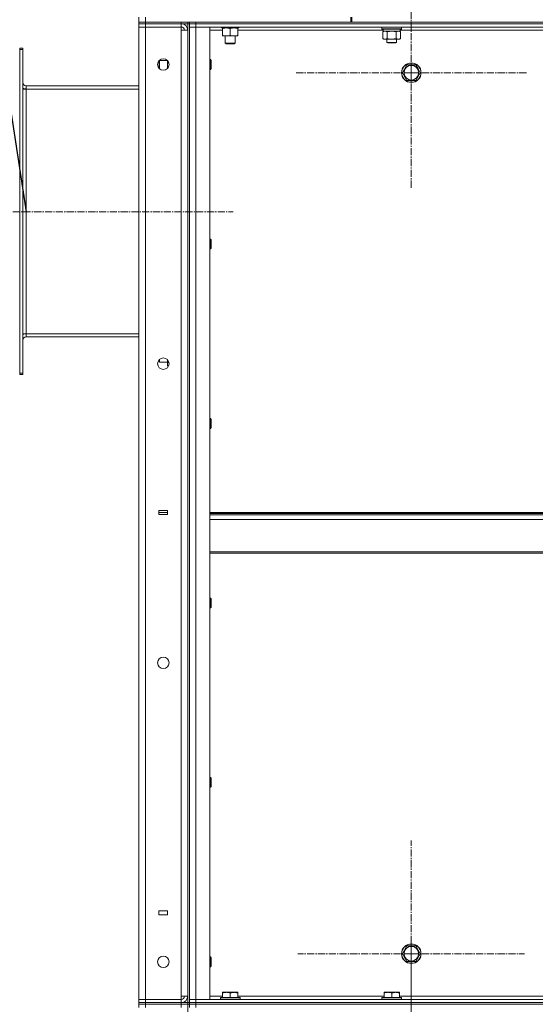
# Model space of a CAD drawing. Units: millimetres. Extents: x 0 to 39516, y -10 to 27300.
# Drawn here: x 18811 to 19443, y 20400 to 21607 of the extents above; entities that cross this region are included whole.
import ezdxf

# ---------------------------------------------------------------- set-up
doc = ezdxf.new("R2010")
doc.units = ezdxf.units.MM
doc.linetypes.add('K5LT_AXLED', pattern=[13.225, 8.725, -1.5, 1.5, -1.5])
doc.linetypes.add('K5LT_THIN', pattern=[0])
for name, color, linetype, true_color in [('OSI', 2, 'Continuous', 0xffff00), ('R', 1, 'Continuous', 0xff0000), ('WELDING', 7, 'Continuous', 0xffffff)]:
    doc.layers.add(name, color=color, linetype=linetype, true_color=true_color)

msp = doc.modelspace()

# ---------------------------------------------------------------- linework, layer by layer
msp.add_line((18514.6, 23355.1), (18819.4, 21371.7))
at = {"layer": 'OSI', "color": 30, "linetype": 'K5LT_AXLED', "lineweight": 13, "true_color": 0xff8000}
for p, q in [((19291.4, 21542.3), (19291.4, 21684.3)), ((19291.4, 21542.3), (19149.4, 21542.3)), ((19291.4, 21542.3), (19291.4, 21400.3)), ((19291.4, 21542.3), (19433.4, 21542.3)), ((18763.1, 21371.7), (19073, 21371.7)), ((19291.4, 20462.3), (19291.4, 20601.2)), ((19291.4, 20340.3), (19291.4, 20482.3)), ((19291.4, 20462.3), (19152.4, 20462.3)), ((19291.4, 20462.3), (19291.4, 20323.3)), ((19291.4, 20462.3), (19430.3, 20462.3))]:
    msp.add_line(p, q, dxfattribs=at)
at = {"layer": 'R', "color": 7, "linetype": 'K5LT_THIN', "lineweight": 13}
for p, q in [((18957.4, 21604.3), (18957.4, 21610.3)), ((18965.4, 21604.3), (18965.4, 21610.3)), ((19217.4, 21604.3), (19217.4, 21610.3)), ((19218.4, 21604.3), (19218.4, 21610.3)), ((18965.4, 21604.3), (18957.4, 21604.3)), ((18957.4, 21602.3), (18957.4, 21604.3)), ((18957.4, 21604.3), (18957.4, 21602.3)), ((18965.4, 21602.3), (18957.4, 21602.3)), ((18957.4, 21602.3), (18957.4, 21598.3)), ((18957.4, 21602.3), (18965.4, 21602.3)), ((18957.4, 20406.3), (18957.4, 21598.3)), ((18957.4, 21598.3), (18965.4, 21598.3)), ((18965.4, 21598.3), (18957.4, 21598.3)), ((18965.4, 21604.3), (19217.4, 21604.3)), ((18965.4, 21602.3), (18965.4, 21604.3)), ((18965.4, 21602.3), (19009.4, 21602.3)), ((19009.4, 21602.3), (18965.4, 21602.3)), ((18965.4, 21602.3), (18965.4, 21598.3)), ((19009.4, 21598.3), (18965.4, 21598.3)), ((18965.4, 21598.3), (18965.4, 20406.3)), ((19009.4, 21602.3), (19009.4, 21604.3)), ((19017.4, 21602.3), (19009.4, 21602.3)), ((19009.4, 21602.3), (19009.4, 21598.3)), ((19009.4, 21594.3), (19009.4, 21598.3)), ((19009.4, 20410.3), (19009.4, 21594.3)), ((19017.4, 21594.3), (19009.4, 21594.3)), ((19017.4, 21602.3), (19017.4, 21604.3)), ((19017.4, 21602.3), (19017.4, 20402.3)), ((19017.4, 21602.3), (19019.4, 21602.3)), ((19017.4, 20410.3), (19017.4, 21594.3)), ((19019.4, 21604.3), (19019.4, 21602.3)), ((19019.4, 21602.3), (19019.4, 21604.3)), ((19019.4, 21598.3), (19019.4, 21602.3)), ((19019.4, 21602.3), (19027.4, 21602.3)), ((19027.4, 21602.3), (19019.4, 21602.3)), ((19019.4, 20406.3), (19019.4, 21598.3)), ((19019.4, 21598.3), (19027.4, 21598.3)), ((19027.4, 21598.3), (19019.4, 21598.3)), ((19019.4, 21598.3), (19019.4, 20406.3)), ((19027.4, 21602.3), (19027.4, 21604.3)), ((19027.4, 21602.3), (20101.4, 21602.3)), ((19027.4, 21598.3), (19027.4, 21602.3)), ((19027.4, 21602.3), (20101.4, 21602.3)), ((19027.4, 21598.3), (19044.4, 21598.3)), ((19027.4, 20406.3), (19027.4, 21598.3)), ((19027.4, 21598.3), (20101.4, 21598.3)), ((19044.4, 20406.3), (19044.4, 21598.3)), ((19059.9, 21594.3), (19044.4, 21594.3)), ((19058.9, 21598.3), (19058.9, 21597.3)), ((19079.8, 21597.3), (19058.9, 21597.3)), ((19059.9, 21596.4), (19059.9, 21597.3)), ((19059.9, 21596.4), (19059.9, 21588.1)), ((19069.4, 21596.4), (19069.4, 21588.1)), ((19078.9, 21597.3), (19078.9, 21596.4)), ((19078.9, 21596.4), (19078.9, 21588.1)), ((19256.9, 21594.3), (19078.9, 21594.3)), ((19079.8, 21597.3), (19079.8, 21598.3)), ((19217.4, 21604.3), (19218.4, 21604.3)), ((19218.4, 21604.3), (21255.4, 21604.3)), ((19218.4, 21604.3), (20101.4, 21604.3)), ((19255.4, 21598), (19255.5, 21598.3)), ((19255.4, 21596.1), (19255.4, 21598)), ((19255.4, 21598), (19267.4, 21598)), ((19255.4, 21596.1), (19255.5, 21595.8)), ((19255.4, 21596.1), (19267.4, 21596.1)), ((19255.5, 21595.8), (19267.4, 21595.8)), ((19256.4, 21592.4), (19257.9, 21593.3)), ((19256.9, 21593.3), (19256.9, 21595.8)), ((19256.9, 21593.3), (19277.9, 21593.3)), ((19267.4, 21598), (19279.4, 21598)), ((19267.4, 21596.1), (19279.4, 21596.1)), ((19267.4, 21595.8), (19279.2, 21595.8)), ((19278.3, 21592.4), (19276.9, 21593.3)), ((19277.9, 21593.3), (19277.9, 21595.8)), ((19459.4, 21594.3), (19277.9, 21594.3)), ((19279.4, 21598), (19279.2, 21598.3)), ((19279.4, 21596.1), (19279.2, 21595.8)), ((19279.4, 21596.1), (19279.4, 21598)), ((19059.9, 21587.3), (19059.9, 21588.1)), ((19078.9, 21587.3), (19059.9, 21587.3)), ((19063.4, 21587.3), (19063.4, 21578.3)), ((19075.4, 21587.3), (19075.4, 21578.3)), ((19078.9, 21588.1), (19078.9, 21587.3)), ((19256.4, 21584.1), (19256.4, 21592.4)), ((19256.4, 21584.1), (19257.9, 21583.3)), ((19259.1, 21583.3), (19257.9, 21583.3)), ((19267.4, 21583.3), (19259.1, 21583.3)), ((19261.4, 21583.3), (19261.4, 21579.3)), ((19261.9, 21584.1), (19261.9, 21592.4)), ((19275.6, 21583.3), (19267.4, 21583.3)), ((19272.8, 21584.1), (19272.8, 21592.4)), ((19273.4, 21583.3), (19273.4, 21579.3)), ((19276.9, 21583.3), (19275.6, 21583.3)), ((19278.3, 21584.1), (19276.9, 21583.3)), ((19278.3, 21584.1), (19278.3, 21592.4)), ((18815.4, 21572.3), (18811.4, 21572.3)), ((18811.4, 21570.8), (18811.4, 21572.3)), ((18811.4, 21173.8), (18811.4, 21570.8)), ((18815.4, 21570.8), (18811.4, 21570.8)), ((18815.4, 21570.8), (18815.4, 21572.3)), ((18815.4, 21173.8), (18815.4, 21570.8)), ((19075.4, 21578.3), (19063.4, 21578.3)), ((19063.4, 21578.3), (19064.4, 21577.8)), ((19074.4, 21577.8), (19064.4, 21577.8)), ((19075.4, 21578.3), (19074.4, 21577.8)), ((19273.4, 21579.3), (19261.4, 21579.3)), ((19261.4, 21579.3), (19262.4, 21578.8)), ((19272.4, 21578.8), (19262.4, 21578.8)), ((19273.4, 21579.3), (19272.4, 21578.8)), ((18982.9, 21557.3), (18982.4, 21556.3)), ((18992.3, 21557.3), (18982.9, 21557.3)), ((18982.9, 21551.3), (18982.9, 21557.3)), ((18992.4, 21551.3), (18992.4, 21557.2)), ((19044.4, 21558.3), (19045.3, 21558.3)), ((19045.3, 21558.3), (19045.9, 21557.3)), ((19045.3, 21558.3), (19045.3, 21552.3)), ((19045.9, 21557.3), (19045.9, 21552.3)), ((18982.4, 21551.3), (18982.4, 21556.3)), ((18982.4, 21547.4), (18982.4, 21551.3)), ((18982.9, 21546.8), (18982.9, 21551.3)), ((18992.4, 21547.4), (18992.4, 21551.3)), ((19044.4, 21546.3), (19045.3, 21546.3)), ((19045.3, 21552.3), (19045.3, 21546.3)), ((19045.3, 21546.3), (19045.9, 21547.3)), ((19045.9, 21552.3), (19045.9, 21547.3)), ((19280.4, 21542.3), (19285.9, 21551.8)), ((19285.9, 21551.8), (19296.8, 21551.8)), ((19296.8, 21551.8), (19299.6, 21547)), ((19299.6, 21547), (19302.3, 21542.3)), ((19285.9, 21532.8), (19280.4, 21542.3)), ((19302.3, 21542.3), (19296.8, 21532.8)), ((18815.4, 21522.3), (18819.4, 21522.3)), ((18819.4, 21526.3), (18957.4, 21526.3)), ((18819.4, 21522.3), (18819.4, 21526.3)), ((18819.4, 21222.3), (18819.4, 21522.3)), ((18819.4, 21522.3), (18957.4, 21522.3)), ((19296.8, 21532.8), (19285.9, 21532.8)), ((19044.4, 21338.3), (19045.3, 21338.3)), ((19045.3, 21338.3), (19045.9, 21337.3)), ((19045.3, 21338.3), (19045.3, 21332.3)), ((19045.3, 21332.3), (19045.3, 21326.3)), ((19045.9, 21337.3), (19045.9, 21332.3)), ((19045.9, 21332.3), (19045.9, 21327.3)), ((19044.4, 21326.3), (19045.3, 21326.3)), ((19045.3, 21326.3), (19045.9, 21327.3)), ((18815.4, 21222.3), (18819.4, 21222.3)), ((18819.4, 21218.3), (18819.4, 21222.3)), ((18819.4, 21222.3), (18957.4, 21222.3)), ((18957.4, 21218.3), (18819.4, 21218.3)), ((18982.4, 21188.3), (18982.4, 21190.5)), ((18982.9, 21187.3), (18982.4, 21188.3)), ((18982.9, 21187.3), (18982.9, 21191)), ((18992.4, 21187.3), (18982.9, 21187.3)), ((18992.4, 21185), (18992.4, 21190.5)), ((18992.4, 21183.8), (18992.4, 21185)), ((18993.2, 21182.3), (18992.4, 21183.8)), ((18993.2, 21187.8), (18994, 21187.8)), ((18811.4, 21172.3), (18811.4, 21173.8)), ((18815.4, 21173.8), (18811.4, 21173.8)), ((18815.4, 21172.3), (18811.4, 21172.3)), ((18815.4, 21172.3), (18815.4, 21173.8)), ((18993.2, 21182.3), (18993.5, 21182.3)), ((19044.4, 21118.3), (19045.3, 21118.3)), ((19045.3, 21118.3), (19045.9, 21117.3)), ((19045.3, 21118.3), (19045.3, 21112.3)), ((19045.3, 21112.3), (19045.3, 21106.3)), ((19045.9, 21117.3), (19045.9, 21112.3)), ((19045.9, 21112.3), (19045.9, 21107.3)), ((19044.4, 21106.3), (19045.3, 21106.3)), ((19045.3, 21106.3), (19045.9, 21107.3)), ((18992.7, 21005.8), (18981.7, 21005.8)), ((18981.7, 21005.8), (18981.7, 21000.8)), ((18992.7, 21003.1), (18981.7, 21003.1)), ((18992.7, 21000.8), (18992.7, 21005.8)), ((19044.4, 21003.1), (20084.4, 21003.1)), ((19044.4, 21001.9), (20084.4, 21001.9)), ((18981.7, 21000.8), (18992.7, 21000.8)), ((19044.4, 21000.1), (20084.4, 21000.1)), ((19044.4, 20994.6), (20084.4, 20994.6)), ((19044.4, 20954.9), (20084.4, 20954.9)), ((19044.4, 20953.1), (20084.4, 20953.1)), ((19044.4, 20898.3), (19045.3, 20898.3)), ((19045.3, 20898.3), (19045.9, 20897.3)), ((19045.3, 20898.3), (19045.3, 20892.3)), ((19045.9, 20897.3), (19045.9, 20892.3)), ((19044.4, 20886.3), (19045.3, 20886.3)), ((19045.3, 20892.3), (19045.3, 20886.3)), ((19045.3, 20886.3), (19045.9, 20887.3)), ((19045.9, 20892.3), (19045.9, 20887.3)), ((19044.4, 20678.3), (19045.3, 20678.3)), ((19045.3, 20678.3), (19045.9, 20677.3)), ((19045.3, 20678.3), (19045.3, 20672.3)), ((19045.9, 20677.3), (19045.9, 20672.3)), ((19044.4, 20666.3), (19045.3, 20666.3)), ((19045.3, 20672.3), (19045.3, 20666.3)), ((19045.3, 20666.3), (19045.9, 20667.3)), ((19045.9, 20672.3), (19045.9, 20667.3)), ((18992.7, 20514.8), (18981.7, 20514.8)), ((18981.7, 20514.8), (18981.7, 20509.8)), ((18981.7, 20509.8), (18992.7, 20509.8)), ((18992.7, 20509.8), (18992.7, 20514.8)), ((19280.4, 20462.3), (19285.9, 20471.8)), ((19285.9, 20471.8), (19291.4, 20471.8)), ((19291.4, 20471.8), (19296.8, 20471.8)), ((19296.8, 20471.8), (19302.3, 20462.3)), ((19285.9, 20452.8), (19280.4, 20462.3)), ((19302.3, 20462.3), (19296.8, 20452.8)), ((19044.4, 20458.3), (19045.3, 20458.3)), ((19045.3, 20458.3), (19045.9, 20457.3)), ((19045.3, 20458.3), (19045.3, 20452.3)), ((19045.3, 20452.3), (19045.3, 20446.3)), ((19045.3, 20446.3), (19045.9, 20447.3)), ((19045.9, 20457.3), (19045.9, 20452.3)), ((19045.9, 20452.3), (19045.9, 20447.3)), ((19296.8, 20452.8), (19285.9, 20452.8)), ((19044.4, 20446.3), (19045.3, 20446.3)), ((19059.9, 20415), (19060.4, 20415.3)), ((19059.9, 20414.1), (19059.9, 20415)), ((19059.9, 20414.1), (19059.9, 20408.8)), ((19073.8, 20415.3), (19060.4, 20415.3)), ((19069.4, 20414.1), (19069.4, 20408.8)), ((19078.3, 20415.3), (19073.8, 20415.3)), ((19078.9, 20415), (19078.3, 20415.3)), ((19078.9, 20415), (19078.9, 20414.1)), ((19078.9, 20414.1), (19078.9, 20408.8)), ((19257.9, 20415), (19258.4, 20415.3)), ((19257.9, 20414.1), (19257.9, 20415)), ((19257.9, 20414.1), (19257.9, 20408.8)), ((19271.8, 20415.3), (19258.4, 20415.3)), ((19267.4, 20414.1), (19267.4, 20408.8)), ((19276.3, 20415.3), (19271.8, 20415.3)), ((19276.9, 20415), (19276.3, 20415.3)), ((19276.9, 20415), (19276.9, 20414.1)), ((19276.9, 20414.1), (19276.9, 20408.8)), ((18965.4, 20406.3), (18957.4, 20406.3)), ((18957.4, 20406.3), (18965.4, 20406.3)), ((18957.4, 20402.3), (18957.4, 20406.3)), ((18957.4, 20402.3), (18965.4, 20402.3)), ((18957.4, 20400.3), (18957.4, 20402.3)), ((18957.4, 20402.3), (18957.4, 20400.3)), ((18965.4, 20402.3), (18957.4, 20402.3)), ((18957.4, 20400.3), (18957.4, 20396.3)), ((18957.4, 20400.3), (18965.4, 20400.3)), ((18965.4, 20400.3), (18957.4, 20400.3)), ((18965.4, 20406.3), (19009.4, 20406.3)), ((18965.4, 20406.3), (19009.4, 20406.3)), ((18965.4, 20402.3), (18965.4, 20406.3)), ((18965.4, 20402.3), (19009.4, 20402.3)), ((18965.4, 20400.3), (18965.4, 20402.3)), ((18965.4, 20402.3), (19009.4, 20402.3)), ((19009.4, 20400.3), (18965.4, 20400.3)), ((18965.4, 20400.3), (18965.4, 20396.3)), ((18965.4, 20400.3), (19009.4, 20400.3)), ((19009.4, 20406.3), (19009.4, 20410.3)), ((19017.4, 20410.3), (19009.4, 20410.3)), ((19009.4, 20402.3), (19009.4, 20406.3)), ((19009.4, 20402.3), (19017.4, 20402.3)), ((19009.4, 20400.3), (19009.4, 20402.3)), ((19009.4, 20400.3), (19009.4, 20396.3)), ((19017.4, 20400.3), (19009.4, 20400.3)), ((19017.4, 20402.3), (19019.4, 20402.3)), ((19017.4, 20400.3), (19017.4, 20402.3)), ((19017.4, 20400.3), (19017.4, 18600.3)), ((19017.4, 20400.3), (19019.4, 20400.3)), ((19019.4, 20406.3), (19027.4, 20406.3)), ((19019.4, 20406.3), (19027.4, 20406.3)), ((19019.4, 20406.3), (19019.4, 20402.3)), ((19019.4, 20402.3), (19019.4, 20400.3)), ((19027.4, 20402.3), (19019.4, 20402.3)), ((19019.4, 20402.3), (19027.4, 20402.3)), ((19019.4, 20400.3), (19019.4, 20402.3)), ((19019.4, 20396.3), (19019.4, 20400.3)), ((19019.4, 20400.3), (19027.4, 20400.3)), ((19027.4, 20400.3), (19019.4, 20400.3)), ((19027.4, 20406.3), (19044.4, 20406.3)), ((20101.4, 20406.3), (19027.4, 20406.3)), ((19027.4, 20406.3), (19027.4, 20402.3)), ((20101.4, 20402.3), (19027.4, 20402.3)), ((19027.4, 20402.3), (20101.4, 20402.3)), ((19027.4, 20400.3), (19027.4, 20402.3)), ((19027.4, 20396.3), (19027.4, 20400.3)), ((19027.4, 20400.3), (20101.4, 20400.3)), ((19027.4, 20400.3), (20101.4, 20400.3)), ((19044.4, 20410.3), (19059.9, 20410.3)), ((19057.4, 20408.5), (19057.5, 20408.8)), ((19057.4, 20408.5), (19057.4, 20406.6)), ((19075.4, 20408.5), (19057.4, 20408.5)), ((19057.4, 20406.6), (19057.5, 20406.3)), ((19075.4, 20406.6), (19057.4, 20406.6)), ((19075.3, 20408.8), (19057.5, 20408.8)), ((19081.2, 20408.8), (19075.3, 20408.8)), ((19081.4, 20408.5), (19075.4, 20408.5)), ((19081.4, 20406.6), (19075.4, 20406.6)), ((19078.9, 20410.3), (19257.9, 20410.3)), ((19081.4, 20408.5), (19081.2, 20408.8)), ((19081.4, 20406.6), (19081.2, 20406.3)), ((19081.4, 20408.5), (19081.4, 20406.6)), ((19255.4, 20408.5), (19255.5, 20408.8)), ((19255.4, 20408.5), (19255.4, 20406.6)), ((19273.4, 20408.5), (19255.4, 20408.5)), ((19255.4, 20406.6), (19255.5, 20406.3)), ((19273.4, 20406.6), (19255.4, 20406.6)), ((19273.3, 20408.8), (19255.5, 20408.8)), ((19279.2, 20408.8), (19273.3, 20408.8)), ((19279.4, 20408.5), (19273.4, 20408.5)), ((19279.4, 20406.6), (19273.4, 20406.6)), ((19276.9, 20410.3), (19455.9, 20410.3)), ((19279.4, 20408.5), (19279.2, 20408.8)), ((19279.4, 20406.6), (19279.2, 20406.3)), ((19279.4, 20408.5), (19279.4, 20406.6))]:
    msp.add_line(p, q, dxfattribs=at)
for centre, radius in [((18987.4, 21552.3), 7), ((19291.4, 21542.3), 12), ((19291.4, 21542.3), 11.8), ((19291.4, 21542.3), 8.97), ((18987.4, 21185.6), 7), ((18987.4, 20818.9), 7), ((19291.4, 20462.3), 12), ((19291.4, 20462.3), 11.8), ((19291.4, 20462.3), 8.97), ((18987.4, 20452.3), 7)]:
    msp.add_circle(centre, radius, dxfattribs=at)
for centre, radius, start, end in [((19009.4, 21594.3), 8, 0, 89.9988), ((19009.4, 21594.3), 4, 0, 90), ((18819.4, 21530.3), 4, 180, 270), ((18819.4, 21530.3), 8, 240, 269.9997), ((18819.4, 21214.3), 8, 90, 120), ((18819.4, 21214.3), 4, 90, 180), ((19009.4, 20410.3), 4, 270, 0), ((19009.4, 20410.3), 8, 270, 0)]:
    msp.add_arc(centre, radius, start, end, dxfattribs=at)
at = {"layer": 'WELDING', "color": 7, "linetype": 'K5LT_THIN', "lineweight": 13}
for p, q in [((19267.4, 21593.3), (19262, 21592.4)), ((19272.8, 21592.4), (19267.4, 21593.3)), ((19262, 21592.4), (19261.9, 21592.4)), ((18993.1, 21556.3), (18992.4, 21551.3)), ((18992.4, 21551.3), (18992.7, 21547.8)), ((18992.6, 21190.2), (18993.2, 21187.8))]:
    msp.add_line(p, q, dxfattribs=at)
for points, knots in [([(19064.6, 21597.3), (19064.4, 21597.3), (19064, 21597.3), (19063.3, 21597.2), (19062.7, 21597.1), (19061.9, 21597), (19060.9, 21596.8), (19060.2, 21596.5), (19059.9, 21596.4)], [0, 0, 0, 0, 1.192024, 2.404251, 3.60809, 4.765234, 6.955738, 9, 9, 9, 9]), ([(19069.4, 21596.4), (19068.9, 21596.6), (19068.1, 21596.8), (19067.1, 21597), (19066.5, 21597.1), (19065.8, 21597.2), (19065.2, 21597.3), (19064.8, 21597.3), (19064.6, 21597.3)], [0, 0, 0, 0, 2.905563, 4.375924, 5.511195, 6.679161, 7.850161, 9, 9, 9, 9]), ([(19074.1, 21597.3), (19073.9, 21597.3), (19073.5, 21597.3), (19072.8, 21597.2), (19072.2, 21597.1), (19071.4, 21597), (19070.4, 21596.8), (19069.7, 21596.5), (19069.4, 21596.4)], [0, 0, 0, 0, 1.192024, 2.404251, 3.60809, 4.765234, 6.955738, 9, 9, 9, 9]), ([(19078.9, 21596.4), (19078.4, 21596.6), (19077.6, 21596.8), (19076.6, 21597), (19076, 21597.1), (19075.3, 21597.2), (19074.7, 21597.3), (19074.3, 21597.3), (19074.1, 21597.3)], [0, 0, 0, 0, 2.905563, 4.375924, 5.511195, 6.679161, 7.850161, 9, 9, 9, 9]), ([(19261.9, 21592.4), (19261.5, 21592.6), (19261.1, 21592.8), (19260.5, 21593), (19260.2, 21593.1), (19259.9, 21593.2), (19259.6, 21593.2), (19259.2, 21593.3), (19258.9, 21593.3), (19258.6, 21593.2), (19258.3, 21593.2), (19257.9, 21593.1), (19257.2, 21592.9), (19256.7, 21592.6), (19256.4, 21592.4)], [0, 0, 0, 0, 2.72415, 3.912285, 4.716446, 5.530362, 6.353984, 7.180289, 7.997717, 8.810544, 9.605533, 10.761675, 12.184093, 15, 15, 15, 15]), ([(19278.3, 21592.4), (19278, 21592.6), (19277.5, 21592.8), (19277, 21593), (19276.6, 21593.1), (19276.3, 21593.2), (19276, 21593.2), (19275.7, 21593.3), (19275.4, 21593.3), (19275.1, 21593.2), (19274.8, 21593.2), (19274.3, 21593.1), (19273.7, 21592.9), (19273.2, 21592.6), (19272.8, 21592.4)], [0, 0, 0, 0, 2.72415, 3.912285, 4.716446, 5.530362, 6.353984, 7.180289, 7.997717, 8.810544, 9.605533, 10.761675, 12.184093, 15, 15, 15, 15]), ([(19059.9, 21588.1), (19060.4, 21587.9), (19061.2, 21587.7), (19062.2, 21587.5), (19062.8, 21587.4), (19063.3, 21587.3), (19063.9, 21587.3), (19064.4, 21587.3), (19064.9, 21587.3), (19065.4, 21587.3), (19066, 21587.3), (19066.8, 21587.4), (19067.9, 21587.7), (19068.8, 21587.9), (19069.4, 21588.1)], [0, 0, 0, 0, 2.72415, 3.912285, 4.716446, 5.530362, 6.353984, 7.180289, 7.997717, 8.810544, 9.605533, 10.761675, 12.184093, 15, 15, 15, 15]), ([(19069.4, 21588.1), (19069.9, 21587.9), (19070.7, 21587.7), (19071.7, 21587.5), (19072.3, 21587.4), (19072.8, 21587.3), (19073.4, 21587.3), (19073.9, 21587.3), (19074.4, 21587.3), (19074.9, 21587.3), (19075.5, 21587.3), (19076.3, 21587.4), (19077.4, 21587.7), (19078.3, 21587.9), (19078.9, 21588.1)], [0, 0, 0, 0, 2.72415, 3.912285, 4.716446, 5.530362, 6.353984, 7.180289, 7.997717, 8.810544, 9.605533, 10.761675, 12.184093, 15, 15, 15, 15]), ([(19256.4, 21584.1), (19256.7, 21583.9), (19257.1, 21583.7), (19257.7, 21583.5), (19258.1, 21583.4), (19258.4, 21583.3), (19258.8, 21583.3), (19259, 21583.3), (19259.1, 21583.3)], [0, 0, 0, 0, 2.905563, 4.375924, 5.511195, 6.679161, 7.850161, 9, 9, 9, 9]), ([(19259.1, 21583.3), (19259.3, 21583.3), (19259.5, 21583.3), (19259.9, 21583.3), (19260.2, 21583.4), (19260.7, 21583.6), (19261.2, 21583.8), (19261.7, 21584), (19261.9, 21584.1)], [0, 0, 0, 0, 1.192024, 2.404251, 3.60809, 4.765234, 6.955738, 9, 9, 9, 9]), ([(19261.9, 21584.1), (19262.4, 21583.9), (19263.3, 21583.7), (19264.4, 21583.5), (19265.2, 21583.4), (19265.9, 21583.3), (19266.6, 21583.3), (19267.1, 21583.3), (19267.4, 21583.3)], [0, 0, 0, 0, 2.905563, 4.375924, 5.511195, 6.679161, 7.850161, 9, 9, 9, 9]), ([(19267.4, 21583.3), (19267.6, 21583.3), (19268.1, 21583.3), (19268.8, 21583.3), (19269.6, 21583.4), (19270.5, 21583.6), (19271.6, 21583.8), (19272.4, 21584), (19272.8, 21584.1)], [0, 0, 0, 0, 1.192024, 2.404251, 3.60809, 4.765234, 6.955738, 9, 9, 9, 9]), ([(19272.8, 21584.1), (19273.1, 21583.9), (19273.6, 21583.7), (19274.1, 21583.5), (19274.5, 21583.4), (19274.9, 21583.3), (19275.2, 21583.3), (19275.5, 21583.3), (19275.6, 21583.3)], [0, 0, 0, 0, 2.905563, 4.375924, 5.511195, 6.679161, 7.850161, 9, 9, 9, 9]), ([(19275.6, 21583.3), (19275.7, 21583.3), (19276, 21583.3), (19276.3, 21583.3), (19276.7, 21583.4), (19277.2, 21583.6), (19277.7, 21583.8), (19278.1, 21584), (19278.3, 21584.1)], [0, 0, 0, 0, 1.192024, 2.404251, 3.60809, 4.765234, 6.955738, 9, 9, 9, 9]), ([(18993.2, 21187.8), (18993, 21187.5), (18992.8, 21187.1), (18992.6, 21186.5), (18992.5, 21186.1), (18992.4, 21185.8), (18992.4, 21185.4), (18992.4, 21185.2), (18992.4, 21185)], [0, 0, 0, 0, 2.905563, 4.375924, 5.511195, 6.679161, 7.850161, 9, 9, 9, 9]), ([(18992.4, 21185), (18992.4, 21184.9), (18992.4, 21184.7), (18992.4, 21184.3), (18992.5, 21183.9), (18992.6, 21183.5), (18992.9, 21182.9), (18993.1, 21182.5), (18993.2, 21182.3)], [0, 0, 0, 0, 1.192024, 2.404251, 3.60809, 4.765234, 6.955738, 9, 9, 9, 9]), ([(19069.4, 20414.1), (19068.8, 20414.3), (19068.1, 20414.5), (19067.1, 20414.7), (19066.5, 20414.8), (19066, 20414.9), (19065.5, 20414.9), (19064.9, 20415), (19064.4, 20415), (19063.9, 20414.9), (19063.3, 20414.9), (19062.8, 20414.8), (19062.1, 20414.7), (19061.1, 20414.5), (19060.3, 20414.3), (19059.9, 20414.1)], [0, 0, 0, 0, 2.704026, 3.977567, 4.913586, 5.783319, 6.583675, 7.42636, 8.303602, 9.201828, 10.1214, 11.060865, 12.021818, 13.488338, 16, 16, 16, 16]), ([(19074.1, 20415), (19073.8, 20415), (19073.3, 20414.9), (19072.6, 20414.9), (19071.8, 20414.8), (19071, 20414.6), (19070.1, 20414.4), (19069.6, 20414.2), (19069.4, 20414.1)], [0, 0, 0, 0, 1.518927, 2.894547, 4.225697, 5.80754, 7.696747, 9, 9, 9, 9]), ([(19078.9, 20414.1), (19078.6, 20414.2), (19078.1, 20414.3), (19077.4, 20414.5), (19076.7, 20414.7), (19075.9, 20414.8), (19075.1, 20414.9), (19074.5, 20415), (19074.2, 20415), (19074.1, 20415)], [0, 0, 0, 0, 1.837989, 2.830297, 4.749644, 6.389932, 7.96839, 9.312499, 10, 10, 10, 10]), ([(19267.4, 20414.1), (19266.8, 20414.3), (19266.1, 20414.5), (19265.1, 20414.7), (19264.5, 20414.8), (19264, 20414.9), (19263.5, 20414.9), (19262.9, 20415), (19262.4, 20415), (19261.9, 20414.9), (19261.3, 20414.9), (19260.8, 20414.8), (19260.1, 20414.7), (19259.1, 20414.5), (19258.3, 20414.3), (19257.9, 20414.1)], [0, 0, 0, 0, 2.704026, 3.977567, 4.913586, 5.783319, 6.583675, 7.42636, 8.303602, 9.201828, 10.1214, 11.060865, 12.021818, 13.488338, 16, 16, 16, 16]), ([(19272.1, 20415), (19271.8, 20415), (19271.3, 20414.9), (19270.6, 20414.9), (19269.8, 20414.8), (19269, 20414.6), (19268.1, 20414.4), (19267.6, 20414.2), (19267.4, 20414.1)], [0, 0, 0, 0, 1.518927, 2.894547, 4.225697, 5.80754, 7.696747, 9, 9, 9, 9]), ([(19276.9, 20414.1), (19276.6, 20414.2), (19276.1, 20414.3), (19275.4, 20414.5), (19274.7, 20414.7), (19273.9, 20414.8), (19273.1, 20414.9), (19272.5, 20415), (19272.2, 20415), (19272.1, 20415)], [0, 0, 0, 0, 1.837989, 2.830297, 4.749644, 6.389932, 7.96839, 9.312499, 10, 10, 10, 10])]:
    msp.add_open_spline(points, degree=3, knots=knots, dxfattribs=at)

doc.saveas('drawing.dxf')
